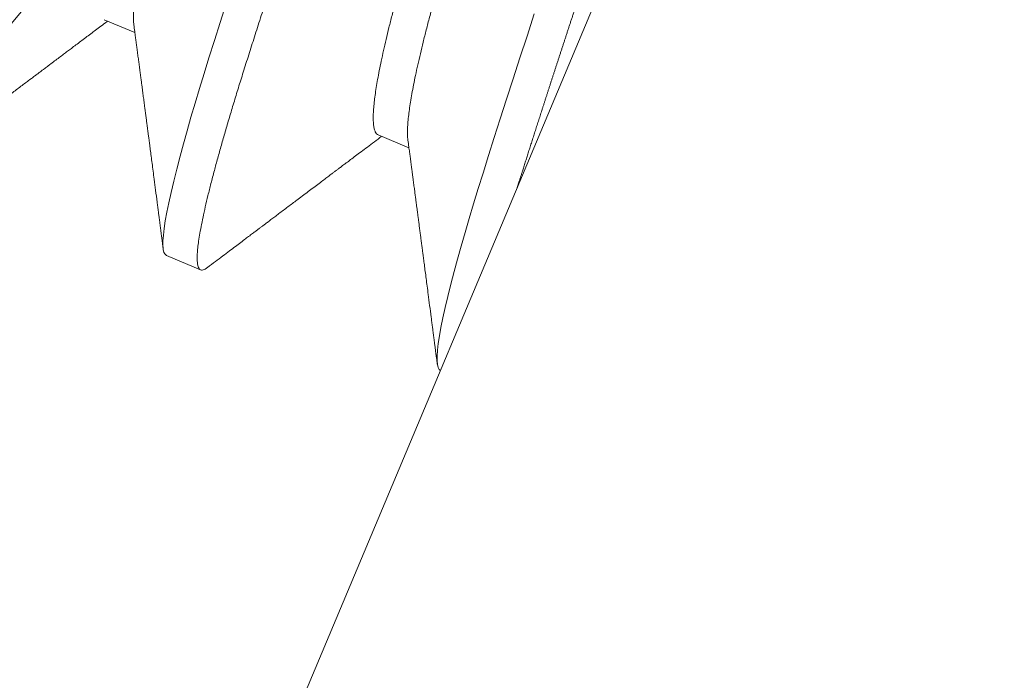
# Model space of a CAD drawing. Extents: x -40 to 67, y -84 to 39.
# Drawn here: x 48 to 48, y 4 to 4 of the extents above; entities that cross this region are included whole.
import ezdxf

# ---------------------------------------------------------------- set-up
doc = ezdxf.new("R2010")
doc.units = 0
doc.header["$MEASUREMENT"] = 0
doc.layers.get('0').update_dxf_attribs({"linetype": 'CONTINUOUS', "lineweight": 15})
doc.layers.get('DEFPOINTS').update_dxf_attribs({"linetype": 'CONTINUOUS'})
doc.layers.add('Text', color=7, linetype='CONTINUOUS', lineweight=15)
doc.styles.add('ROMAND', font='romand.shx', dxfattribs={"oblique": 15})
doc.dimstyles.new('ROMAND', dxfattribs={"dimscale": 7.5, "dimtxt": 0.125, "dimasz": 0.125, "dimexe": 0.0625, "dimexo": 0.0625, "dimgap": 0.0625, "dimtad": 0, "dimtih": 1, "dimtoh": 1, "dimdec": 3, "dimzin": 0, "dimdsep": 46, "dimlunit": 4, "dimtxsty": 'ROMAND', "dimcen": 0, "dimadec": 0, "dimazin": 0, "dimtfac": 1, "dimtdec": 3, "dimtofl": 0, "dimtmove": 0, "dimatfit": 3, "dimfxl": 0, "dimtolj": 1, "dimtzin": 0, "dimarcsym": 0})

# ---------------------------------------------------------------- blocks, each defined once
blk = doc.blocks.new('*D31')
at = {"layer": 'DEFPOINTS', "color": 0}
for p in [(51.09007816681362, 4.543399784173769), (51.59007816681385, 4.543399784173769)]:
    blk.add_point(p, dxfattribs=at)
at = {"layer": 'Text', "color": 0, "lineweight": -2}
blk.add_line((43.36222041922007, 4.543399784173769), (50.43382816681362, 4.543399784173769), dxfattribs=at)
at = {"layer": 'Text', "color": 0}
blk.add_solid([(50.43382816681362, 4.652774784173769), (50.43382816681362, 4.434024784173769), (51.09007816681362, 4.543399784173769)], dxfattribs=at)
at = {"layer": 'Text', "color": 0, "insert": (39.8992995904536, 4.543399784173769), "char_height": 0.65625, "attachment_point": 5, "style": 'ROMAND'}
blk.add_mtext('\\A1;MEDIUM 4KV\\PBASED LAMP\\PSOCKET', dxfattribs=at)

msp = doc.modelspace()

# ---------------------------------------------------------------- linework, layer by layer
for p, q in [((48.05901096982944, 2.770904963060124), (49.16916767612849, 5.414118677908089)), ((48.34915292747291, 3.62311683011737), (48.35346851962115, 3.621304270074225)), ((48.38756900771426, 3.606981975334373), (48.39188440360041, 3.605169497721812)), ((48.35788142559148, 3.590097427253186), (48.36268341121953, 3.588080580670354))]:
    msp.add_line(p, q)
at = {"color": 8, "flags": 128}
for points in [[(48.36626738897112, 3.625374998230883), (48.36542663562746, 3.622740985076824), (48.36462188718343, 3.620204211705038), (48.36385418530354, 3.617768268894124), (48.36317565556917, 3.615590317192836), (48.36252762631919, 3.613474099641386), (48.36191185696108, 3.611424679001048), (48.36133002620787, 3.609446983468369), (48.36078371934682, 3.607545772082173), (48.3602744159987, 3.605725600661761), (48.35980347854571, 3.603990788746814), (48.35933122917023, 3.602185912811251), (48.35890834321959, 3.600494193119784), (48.3585360554443, 3.59892012547839), (48.35821537399844, 3.597467687710254), (48.35794707157805, 3.596140306543989), (48.35773167923765, 3.594940830725168), (48.35756948298798, 3.593871510792408), (48.35746052321868, 3.592933985817291), (48.35740459693042, 3.592129277255705), (48.35740126269886, 3.591457789906466), (48.35744853020852, 3.590927772678259), (48.35754503600329, 3.59052531493867), (48.35768974126501, 3.590249131484034), (48.35788142559142, 3.590097427253215), (48.35788142559142, 3.590097427253215)], [(48.4094517917296, 3.623932666092362), (48.40843296226598, 3.620823756030847), (48.40744320811984, 3.617789114708384), (48.40648454143842, 3.614835037706556), (48.40555880737561, 3.611967374024165), (48.40468327399577, 3.609240225567984), (48.40384252065211, 3.606606212413925), (48.40303777220807, 3.604069439042139), (48.40227007032819, 3.601633496231225), (48.40159154059382, 3.599455544529937), (48.40094351134383, 3.597339326978487), (48.40032774198573, 3.595289906338149), (48.39974591123252, 3.59331221080547), (48.39919960437147, 3.591410999419274), (48.39869030102334, 3.589590827998862), (48.39821936357036, 3.587856016083915), (48.39774711419488, 3.586051140148352), (48.39732422824424, 3.584359420456885), (48.39695194046894, 3.58278535281549), (48.39663125902309, 3.581332915047355), (48.39636295660269, 3.580005533881089), (48.3961475642623, 3.578806058062269), (48.39598536801262, 3.577736738129508), (48.39587640824333, 3.576799213154392), (48.39582048195506, 3.575994504592806), (48.39581714772351, 3.575323017243567), (48.39586441523317, 3.57479300001536), (48.39596092102794, 3.574390542275771), (48.39610562628966, 3.574114358821135), (48.39629731061607, 3.573962654590316), (48.39629731061607, 3.573962654590316)]]:
    msp.add_lwpolyline(points, dxfattribs=at)
at = {"color": 8}
for centre, radius, start, end in [((56.74386834659803, -2.37956939096089), 9.765137717946612, 138.677151023528, 178.2869208273502), ((58.07371014431832, -1.89805726398661), 10.29363071402132, 146.2661631011539, 178.9726923967257)]:
    msp.add_arc(centre, radius, start, end, dxfattribs=at)
for radius, end in [(11.89831970486302, 170.3788643114775), (11.86706970486301, 170.5062954470122)]:
    msp.add_arc((57.39330709908788, -4.045232524902397), radius, 138.9917778931853, end)
for points, knots in [([(48.34021826200071, 3.803593948040059), (48.34028081546018, 3.803555933346363), (48.34040631808993, 3.803479663479483), (48.34054285298946, 3.803230982151196), (48.34064118935056, 3.802881917656528), (48.34069672337363, 3.802421709246341), (48.34070975838109, 3.801852261172408), (48.34067945848873, 3.801172561730432), (48.340603016289, 3.800356488079988), (48.34047489020096, 3.799391477105987), (48.34028953108618, 3.798265296224727), (48.34005107025686, 3.797009864194126), (48.33975990104192, 3.795627695853874), (48.33941665990469, 3.794121892749479), (48.3390222226319, 3.792496124143159), (48.33857769696085, 3.79075459628891), (48.33808441186331, 3.788902017028901), (48.33754390813572, 3.78694355506919), (48.33696137566805, 3.784896959710459), (48.3363396659883, 3.782770185281845), (48.33568159295064, 3.78057125098913), (48.3349857793982, 3.778293325472328), (48.33426973604049, 3.775995824988405), (48.33353906965758, 3.773679114281668), (48.3327981123285, 3.771341160819098), (48.33202594792137, 3.768919493279599), (48.33122379625491, 3.76641718754835), (48.33039266035866, 3.763837821681589), (48.32953376470916, 3.761185287447145), (48.32861881160097, 3.758372771770297), (48.32764639996925, 3.755397569690772), (48.3266155915663, 3.75225842691086), (48.32555886058987, 3.749054744814626), (48.32447856832288, 3.745793723820645), (48.32337718812537, 3.742482839009471), (48.32225728927465, 3.739129791739353), (48.32112151654677, 3.73574244785705), (48.31997256884529, 3.732328776926692), (48.31881318138496, 3.7288967914895), (48.31765298926427, 3.725474824610027), (48.31649489396036, 3.722070949543184), (48.31534154156419, 3.718692786060875), (48.31418873363284, 3.715326785497379), (48.31306360155319, 3.712055270341339), (48.31196735240761, 3.70886812993151), (48.31090045186136, 3.705754126045673), (48.30983275252088, 3.702628808305567), (48.30876652365404, 3.699497751269364), (48.30770371869239, 3.696366795840822), (48.30664640756483, 3.693241846757292), (48.3055615231141, 3.690024735177541), (48.30445247200495, 3.686724203044361), (48.30332327769484, 3.683350809570209), (48.30221111429135, 3.680015146330665), (48.30111859820682, 3.676725021191321), (48.30004825897952, 3.673488042989648), (48.29900252307301, 3.670311573053355), (48.29798369492124, 3.66720266689571), (48.29699393954446, 3.664168022938184), (48.29603527057966, 3.661213935690854), (48.29511499644152, 3.658363198529043), (48.29423412525913, 3.655619376764473), (48.29339330933689, 3.652985343088014), (48.29258873129037, 3.650448456110297), (48.29183754312822, 3.648067278044179), (48.29113856074176, 3.645826004952248), (48.29049069283213, 3.643709691577684), (48.28987487074799, 3.641660265335304), (48.28929304801742, 3.639682549026487), (48.28874673532436, 3.637781329400348), (48.28823743131743, 3.635961151011661), (48.28775073492957, 3.634168287812973), (48.28729273303365, 3.632417863155242), (48.28686984903033, 3.630726150365803), (48.28649756256359, 3.629152087858203), (48.28617688242152, 3.627699655845541), (48.28590858082007, 3.626372279090769), (48.28569318873635, 3.625172805886054), (48.28553099222896, 3.624103486122491), (48.28542203146876, 3.623165959074703), (48.28536610480187, 3.622361244834052), (48.28536278651676, 3.621693722117254), (48.28541035166511, 3.621160449638085), (48.28550682098084, 3.620758031952733), (48.28565166228929, 3.62048165889271), (48.28583856715539, 3.620334000779715), (48.28606640598245, 3.620299503520798), (48.28633923464432, 3.620375043023662), (48.2865906166907, 3.62050247160534), (48.2867680654171, 3.620643103781811), (48.28682166800345, 3.62068558505817)], [0, 0, 0, 0, 0.01054914002546011, 0.02116501352223436, 0.0318417873640147, 0.04257341061693452, 0.05335363283658884, 0.06417602413569869, 0.07503399688074099, 0.08701070567650965, 0.09901323149366338, 0.1110323550043722, 0.1230587792174834, 0.1350831728761755, 0.1470962142604034, 0.1590886348765581, 0.1710512625193231, 0.1829750632045379, 0.1948511814966881, 0.2064604791779643, 0.2180075011592353, 0.2294845656412313, 0.2408842836207087, 0.2514334236461674, 0.2620492971429417, 0.2727260709847221, 0.283457694237642, 0.2942379164572964, 0.3050603077564064, 0.3159182805014488, 0.3278949892972174, 0.3398975151143713, 0.3519166386250802, 0.3639430628381914, 0.3759674564968836, 0.3879804978811116, 0.3999729184972663, 0.4119355461400315, 0.4238593468252463, 0.4357354651173967, 0.4473447627986728, 0.4588917847799439, 0.4703688492619399, 0.4817685672414174, 0.4923177072668776, 0.5029335807636518, 0.5136103546054321, 0.5243419778583519, 0.5351222000780063, 0.5459445913771162, 0.5568025641221569, 0.5687792729179255, 0.5807817987350793, 0.5928009222457882, 0.6048273464588995, 0.6168517401175933, 0.628864781501821, 0.6408572021179758, 0.6528198297607407, 0.6647436304459555, 0.6766197487381058, 0.688229046419382, 0.699776068400653, 0.711253132882649, 0.7226528508621265, 0.7332019908875851, 0.7438178643843595, 0.7544946382261399, 0.7652262614790598, 0.7760064836987142, 0.7868288749978241, 0.7976868477428649, 0.8096635565386335, 0.8216660823557874, 0.8336852058664962, 0.8457116300796076, 0.8577360237383014, 0.8697490651225294, 0.881741485738684, 0.8937041133814492, 0.905627914066664, 0.9175040323588144, 0.9291133300400906, 0.9406603520213617, 0.9521374165033578, 0.9635371344828353, 0.9740862745082954, 0.9847021480050697, 0.9953789218468501, 1, 1, 1, 1]), ([(48.45546591707464, 3.755189630051332), (48.45552847053414, 3.755151615357665), (48.45565397316388, 3.755075345490785), (48.45579050806344, 3.754826664162469), (48.45588884442451, 3.75447759966783), (48.45594437844763, 3.754017391257643), (48.45595741345505, 3.753447943183739), (48.45592711356269, 3.752768243741706), (48.45585067136293, 3.75195217009129), (48.4557225452749, 3.750987159117288), (48.45553718616011, 3.749860978236028), (48.45529872533078, 3.748605546205428), (48.45500755611588, 3.747223377865204), (48.45466431497864, 3.745717574760752), (48.45426987770586, 3.744091806154489), (48.45382535203481, 3.74235027830024), (48.45333206693727, 3.740497699040203), (48.45279156320968, 3.738539237080492), (48.452209030742, 3.736492641721761), (48.45158732106226, 3.734365867293147), (48.4509292480246, 3.73216693300046), (48.45023343447222, 3.72988900748363), (48.44951739111445, 3.727591506999736), (48.44878672473154, 3.72527479629297), (48.44804576740247, 3.722936842830399), (48.44727360299532, 3.720515175290929), (48.44647145132883, 3.718012869559652), (48.44564031543262, 3.715433503692863), (48.44478141978318, 3.712780969458418), (48.44386646667493, 3.709968453781627), (48.4428940550432, 3.706993251702074), (48.44186324664029, 3.703854108922133), (48.44080651566383, 3.700650426825928), (48.43972622339687, 3.697389405831919), (48.43862484319933, 3.694078521020773), (48.43750494434855, 3.690725473750654), (48.43636917162073, 3.68733812986838), (48.43522022391929, 3.683924458937966), (48.43406083645892, 3.680492473500802), (48.43290064433821, 3.6770705066213), (48.4317425490343, 3.673666631554485), (48.43058919663817, 3.670288468072149), (48.42943638870683, 3.666922467508709), (48.42831125662718, 3.66365095235264), (48.42721500748159, 3.660463811942841), (48.42614810693532, 3.657349808056975), (48.42508040759486, 3.654224490316869), (48.42401417872802, 3.651093433280666), (48.4229513737663, 3.647962477852124), (48.42189406263876, 3.644837528768594), (48.42080917818806, 3.641620417188843), (48.41970012707893, 3.638319885055663), (48.41857093276879, 3.63494649158151), (48.41745876936533, 3.631610828341966), (48.41636625328083, 3.628320703202595), (48.41529591405348, 3.62508372500095), (48.41425017814699, 3.621907255064657), (48.41323134999521, 3.618798348907012), (48.41224159461834, 3.615763704949486), (48.41128292565359, 3.612809617702156), (48.41036265151545, 3.609958880540344), (48.40948178033306, 3.607215058775803), (48.40864096441086, 3.604581025099288), (48.40783638636467, 3.602044138122733), (48.407322271364, 3.600414454077121), (48.40707205595726, 3.599616649651501)], [0, 0, 0, 0, 0.0105491798131438, 0.02116509334929874, 0.03184190746015467, 0.042573571189023, 0.0533538340679242, 0.06417626618532804, 0.07503427988286673, 0.08701103385061332, 0.09901360493711778, 0.111032773779778, 0.1230592433523764, 0.1350836823628987, 0.1470967690561384, 0.1590892349035305, 0.1710519076651642, 0.1829757533228059, 0.1948519164075417, 0.2064612578750488, 0.2180083234076687, 0.2294854311771581, 0.2408851921524048, 0.2514343719655489, 0.262050285501704, 0.2727270996125601, 0.2834587633414285, 0.2942390262203298, 0.3050614583377338, 0.3159194720352727, 0.3278962260030195, 0.3398987970895241, 0.3519179659321844, 0.363944435504783, 0.3759688745153023, 0.3879819612085421, 0.3999744270559344, 0.4119370998175683, 0.4238609454752101, 0.4357371085599461, 0.4473464500274533, 0.4588935155600733, 0.4703706233295629, 0.4817703843048097, 0.4923195641179537, 0.5029354776541087, 0.5136122917649648, 0.5243439554938333, 0.5351242183727347, 0.5459466504901387, 0.5568046641876776, 0.5687814181554243, 0.5807839892419289, 0.5928031580845893, 0.6048296276571878, 0.616854066667707, 0.6288671533609467, 0.6408596192083391, 0.6528222919699729, 0.6647461376276147, 0.6766223007123507, 0.6882316421798581, 0.6997787077124781, 0.7112558154819677, 0.7226555764422133, 0.7226555764422133, 0.7226555764422133, 0.7226555764572147]), ([(48.42498309927542, 3.726286503863146), (48.42490692787663, 3.725949266727229), (48.42470234880449, 3.725059615134041), (48.42434262991961, 3.723559955581334), (48.42389225790237, 3.721765233330575), (48.42340511986152, 3.719896582737258), (48.42288910653341, 3.717987919119652), (48.42235041021444, 3.716037175761881), (48.42179412058619, 3.714040187856684), (48.42120901293448, 3.711962181323222), (48.42059644161704, 3.709806875607039), (48.41995745175593, 3.707578644218469), (48.41930607655126, 3.705326197728032), (48.41864523809586, 3.703058625399207), (48.41797773886268, 3.700784499875645), (48.41729199042172, 3.698464107211559), (48.4165895174059, 3.696102651669269), (48.41584421706299, 3.693612981090771), (48.41505589648397, 3.690996495987497), (48.41422490050063, 3.688256393688392), (48.41338204905413, 3.685494775224906), (48.41252984758537, 3.682719701569549), (48.41167085007304, 3.679939165797928), (48.41080746434643, 3.677161083725248), (48.40994257184723, 3.674393023382401), (48.40908907397012, 3.671680830151833), (48.40825007613208, 3.66901508765089), (48.40742812127232, 3.666385567437898), (48.40660729266244, 3.663746324039348), (48.40579009292137, 3.661103810839249), (48.40497857677595, 3.658464805153276), (48.40419031180708, 3.655886432692108), (48.40342669514973, 3.653374151889835), (48.40268883811023, 3.650932508827823), (48.40196344899135, 3.64851773418786), (48.40125223459524, 3.646135465965597), (48.40052998918897, 3.643700687749895), (48.39980072328886, 3.641224808145261), (48.3990689641385, 3.638720982541525), (48.3983628442646, 3.636284913404495), (48.39768409965576, 3.633922829688738), (48.39703431904636, 3.631640426283477), (48.3964147644943, 3.629442890993963), (48.3958269988373, 3.627334652337458), (48.39527821281487, 3.625347958983469), (48.39477012152253, 3.623470084280811), (48.39430463695695, 3.621689297553115), (48.39387215748302, 3.619974689168878), (48.39347476450869, 3.618331709636701), (48.39311392443636, 3.61676573550185), (48.39279724903492, 3.615310188334718), (48.39252334563567, 3.61396388412867), (48.39229058800279, 3.612724851384771), (48.39209429513138, 3.61156982105524), (48.39193505477815, 3.610501771426032), (48.39180844614652, 3.609485155880487), (48.39172037489696, 3.608535967337666), (48.39167471909887, 3.607665533425075), (48.3916807620159, 3.606925738092972), (48.39170419410501, 3.6064620928933), (48.39173859129263, 3.606278732206417), (48.39174106107108, 3.606265566587229)], [0.1975441424282706, 0.1975441424282706, 0.1975441424282706, 0.1975441424282706, 0.2066641279710883, 0.2211593680045458, 0.235570265993651, 0.2498842242655253, 0.2640891799330121, 0.2775856177644769, 0.2911810274971884, 0.3048650921867749, 0.3186270540737805, 0.332455760521951, 0.3463397148841521, 0.3594704204467374, 0.3726296990942231, 0.385807348491051, 0.398993078786426, 0.4121765615122155, 0.4268747342931188, 0.4415430071560896, 0.4561673063226264, 0.4707338160662089, 0.4852290560996667, 0.499639954088772, 0.5139539123606465, 0.5281588680281335, 0.5416553058595982, 0.5552507155923097, 0.5689347802818961, 0.5826967421689017, 0.5965254486170722, 0.6104094029792734, 0.6235401085418587, 0.6366993871893443, 0.6498770365861721, 0.6630627668815473, 0.6762462496073367, 0.6909444223882399, 0.7056126952512108, 0.7202369944177477, 0.7348035041613301, 0.749298744194788, 0.7637096421838934, 0.7780236004557679, 0.7922285561232548, 0.8057249939547195, 0.8193204036874311, 0.8330044683770176, 0.846766430264023, 0.8605951367121936, 0.8744790910743947, 0.8876097966369799, 0.9007690752844656, 0.9139467246812935, 0.9271324549766685, 0.940315937702458, 0.9550141104833614, 0.9696823833463323, 0.9843066825128691, 0.9988731922564515, 1, 1, 1, 1]), ([(48.4174018862342, 3.717529160855813), (48.41726655915267, 3.717042427581823), (48.41694121643089, 3.715876197576512), (48.4164070273064, 3.713979027906111), (48.41579445598895, 3.711823722189899), (48.41515546612788, 3.70959549080133), (48.4145040909232, 3.707343044310921), (48.41384325246775, 3.705075471982068), (48.4131757532346, 3.702801346458477), (48.41249000479363, 3.700480953794448), (48.41178753177783, 3.698119498252102), (48.4110422314349, 3.69562982767366), (48.41025391085589, 3.693013342570358), (48.40942291487259, 3.690273240271253), (48.40858006342607, 3.687511621807767), (48.40772786195728, 3.684736548152409), (48.40686886444495, 3.681956012380789), (48.40600547871833, 3.679177930308109), (48.40514058621915, 3.676409869965234), (48.40428708834205, 3.673697676734694), (48.40344809050398, 3.671031934233779), (48.40262613564425, 3.668402414020731), (48.40180530703433, 3.665763170622208), (48.40098810729334, 3.66312065742211), (48.40017659114786, 3.660481651736165), (48.39938832617897, 3.657903279274969), (48.39862470952166, 3.655390998472696), (48.39788685248212, 3.652949355410713), (48.39716146336325, 3.650534580770749), (48.39645024896718, 3.648152312548429), (48.3957280035609, 3.645717534332756), (48.39499873766075, 3.643241654728122), (48.39426697851039, 3.640737829124386), (48.3935608586365, 3.638301759987355), (48.39288211402766, 3.635939676271598), (48.39223233341826, 3.633657272866309), (48.39161277886618, 3.631459737576852), (48.39102501320922, 3.629351498920375), (48.39047622718676, 3.627364805566244), (48.38996813589454, 3.6254869308639), (48.38950265132849, 3.623706144135007), (48.38907017185638, 3.621991535755387), (48.3886727788752, 3.620348556205771), (48.38831193882863, 3.618782582136655), (48.38799526333228, 3.617327034727497), (48.38772136026947, 3.6159807313788), (48.38748860139263, 3.614741695465187), (48.38729231317537, 3.613586676994745), (48.38713305543781, 3.612518583069744), (48.38700651416689, 3.611502139160871), (48.38691816347168, 3.610552238584338), (48.3868735701596, 3.6096845119095), (48.38687567003371, 3.60893466961724), (48.38692405997978, 3.608303848189497), (48.3870177158237, 3.607791519130155), (48.38715673163826, 3.607400097538093), (48.3873359203618, 3.607118028956452), (48.38749158320828, 3.607027200154424), (48.38756909750126, 3.606981970798003)], [0.224839078030938, 0.224839078030938, 0.224839078030938, 0.224839078030938, 0.23486323945719, 0.2485477819394745, 0.262310224339036, 0.2761394136302152, 0.2900238527644606, 0.3031550167986609, 0.3163147549154191, 0.3294928644229526, 0.3426790551111858, 0.3558629981513572, 0.3705616841335489, 0.3852304691538228, 0.3998552789422775, 0.4144222972900027, 0.4289180434391507, 0.44332944459906, 0.457643902656992, 0.4718493543046023, 0.4853462633775872, 0.498942147807521, 0.5126266902898055, 0.526389132689367, 0.5402183219805461, 0.5541027611147916, 0.567233925148992, 0.5803936632657501, 0.5935717727732837, 0.6067579634615169, 0.6199419065016883, 0.63464059248388, 0.649309377504154, 0.6639341872926087, 0.678501205640334, 0.692996951789482, 0.7074083529493913, 0.7217228110073233, 0.7359282626549338, 0.7494251717279186, 0.7630210561578524, 0.776705598640137, 0.7904680410396984, 0.8042972303308775, 0.818181669465123, 0.8313128334993233, 0.8444725716160815, 0.8576506811236149, 0.8708368718118481, 0.8840208148520194, 0.8987195008342111, 0.9133882858544852, 0.9280130956429399, 0.9425801139906651, 0.9570758601398129, 0.9714872612997223, 0.9858017193576543, 1, 1, 1, 1]), ([(48.39321401087582, 3.689472885454321), (48.3928670196375, 3.688455124146267), (48.39213659433427, 3.686316032604939), (48.39102050368218, 3.683057240171608), (48.38989537160253, 3.679785725015539), (48.38879912245694, 3.67659858460574), (48.38773222191067, 3.673484580719874), (48.38666452257021, 3.670359262979768), (48.38559829370337, 3.667228205943565), (48.38453548874165, 3.664097250515023), (48.38347817761412, 3.660972301431493), (48.38239329316341, 3.657755189851742), (48.38128424205429, 3.654454657718562), (48.38015504774415, 3.651081264244409), (48.37904288434068, 3.647745601004865), (48.37795036825619, 3.644455475865494), (48.37688002902883, 3.641218497663849), (48.37583429312235, 3.638042027727556), (48.37481546497056, 3.634933121569911), (48.3738257095937, 3.631898477612385), (48.37286704062894, 3.628944390365055), (48.3719467664908, 3.626093653203244), (48.37106589530841, 3.623349831438702), (48.37022507938621, 3.620715797762187), (48.36942050133968, 3.618178910784527), (48.36866931317754, 3.61579773271838), (48.36797033079107, 3.613556459626449), (48.36732246288141, 3.611440146251884), (48.3667066407973, 3.609390720009533), (48.36612481806679, 3.60741300370066), (48.3655785053737, 3.60551178407452), (48.36506920136676, 3.603691605685861), (48.36458250497891, 3.601898742487174), (48.36412450308293, 3.600148317829471), (48.36370161907964, 3.598456605040004), (48.36332933261287, 3.596882542532404), (48.3630086524708, 3.595430110519742), (48.36274035086932, 3.594102733764941), (48.36252495878572, 3.592903260560255), (48.36236276227826, 3.591833940796691), (48.36225380151807, 3.590896413748989), (48.36219787485106, 3.590091699507968), (48.36219455656653, 3.589424176792452), (48.36224212171282, 3.588890904308666), (48.36233859103611, 3.588488486640387), (48.36248343231659, 3.588212113517287), (48.36267033728372, 3.588064455631919), (48.36289817576031, 3.588029957583887), (48.36317100571879, 3.58810550000626), (48.36342234722606, 3.588232901143802), (48.36359975061144, 3.588373495064201), (48.36365330896788, 3.588415940586226)], [0.4484428626855298, 0.4484428626855298, 0.4484428626855298, 0.4484428626855298, 0.4588935155600733, 0.4703706233295629, 0.4817703843048097, 0.4923195641179537, 0.5029354776541087, 0.5136122917649648, 0.5243439554938333, 0.5351242183727347, 0.5459466504901387, 0.5568046641876776, 0.5687814181554243, 0.5807839892419289, 0.5928031580845893, 0.6048296276571878, 0.616854066667707, 0.6288671533609467, 0.6408596192083391, 0.6528222919699729, 0.6647461376276147, 0.6766223007123507, 0.6882316421798581, 0.6997787077124781, 0.7112558154819677, 0.7226555764572147, 0.7332047562703586, 0.7438206698065137, 0.7544974839173698, 0.7652291476462384, 0.7760094105251397, 0.7868318426425437, 0.7976898563400826, 0.8096666103078293, 0.821669181394334, 0.8336883502369945, 0.8457148198095931, 0.8577392588201124, 0.8697523455133521, 0.8817448113607443, 0.8937074841223782, 0.90563132978002, 0.9175074928647561, 0.9291168343322632, 0.9406638998648833, 0.9521410076343729, 0.9635407686096198, 0.9740899484227636, 0.9847058619589185, 0.9953826760697745, 1, 1, 1, 1]), ([(48.35915782176532, 3.649667748338929), (48.35897610762847, 3.649031448523012), (48.35858270223785, 3.647648459734095), (48.35799887946961, 3.645577663656876), (48.35741111381267, 3.643469425000371), (48.35686232779023, 3.641482731646383), (48.35635423649791, 3.639604856943696), (48.35588875193226, 3.637824070216), (48.35545627245833, 3.636109461831764), (48.35505887948403, 3.634466482299643), (48.35469803941168, 3.632900508164735), (48.35438136401033, 3.631444960997746), (48.35410746061081, 3.630098656791099), (48.35387470297886, 3.628859624049537), (48.35367841010392, 3.627704593711087), (48.35351916976393, 3.62663654411536), (48.35339256108117, 3.625619928439996), (48.35330449004338, 3.624670740435768), (48.35325883344023, 3.623800304475428), (48.35326487934518, 3.623060516742788), (48.35328829890297, 3.622596947782306), (48.35332267964046, 3.622413653367528), (48.35332513549464, 3.622400560444558)], [0.7373015673961216, 0.7373015673961216, 0.7373015673961216, 0.7373015673961216, 0.7493041986447435, 0.7637151431788829, 0.7780291476826906, 0.7922341492300489, 0.8057306306529755, 0.8193260842968165, 0.8330101931838748, 0.8467721995199482, 0.8606009506327617, 0.8744849498380481, 0.8876156978108383, 0.9007750189608156, 0.91395271091947, 0.9271384838027716, 0.9403220091092319, 0.9550202293630237, 0.9696885496023105, 0.9843128960031351, 0.9988794527943543, 1, 1, 1, 1])]:
    msp.add_open_spline(points, degree=3, knots=knots, dxfattribs=at)
for points, knots in [([(48.32523157320829, 3.604537682112138), (48.32554809690992, 3.604776549124697), (48.32614137658431, 3.605224272131533), (48.32697172216201, 3.605850789303687), (48.32768282416783, 3.606387273677033), (48.32827470277463, 3.606833762748381), (48.32870784499324, 3.607160478916562), (48.32900646977519, 3.607385716057653), (48.3291947943111, 3.607527754357721), (48.32933656134956, 3.607634675002606), (48.32943665698891, 3.60771016555767), (48.32951228232641, 3.607767200216744), (48.32958690866123, 3.607823480813613), (48.3297198329883, 3.607923726344778), (48.32993753224245, 3.608087900600439), (48.33026021066603, 3.608331231219621), (48.33066736070881, 3.608638241756311), (48.33115843567827, 3.609008505764896), (48.33171178115247, 3.609425680112025), (48.33255058499454, 3.610057995915565), (48.33362292608479, 3.610866208516703), (48.33497157155561, 3.611882399471166), (48.33631027890552, 3.61289081358307), (48.33762564437969, 3.613881341097325), (48.33861639697107, 3.614627199761011), (48.33931123830926, 3.61515018353916), (48.33973401246697, 3.615468356244907), (48.34010289882404, 3.61574594474894), (48.34037198699713, 3.61594841688279), (48.34056561554662, 3.616094102307325), (48.34073613356801, 3.616222394464239), (48.34095400431402, 3.616386304950318), (48.34122721440261, 3.616591835267697), (48.34165293480255, 3.616912069751583), (48.34220332603068, 3.617326026543424), (48.34284668890177, 3.61780981772189), (48.34345412056381, 3.618266505974447), (48.34402176011664, 3.618693202025978), (48.34460223956135, 3.619129476498994), (48.34521670640846, 3.619591210061982), (48.34588630788645, 3.620094266952347), (48.34658096674037, 3.620616031043893), (48.34726972406096, 3.621133235610235), (48.34797921926634, 3.621665888433923), (48.34873468048323, 3.622232883112453), (48.34929981223603, 3.622656965882032), (48.34961315590345, 3.622891986489598), (48.34964011769865, 3.622912208942262)], [0, 0, 0, 0, 0.03893864855757036, 0.07298508331617158, 0.102140904277004, 0.1264074638069496, 0.1457858752811364, 0.1554155211046876, 0.1631362532606083, 0.1689482083933265, 0.1728514903191747, 0.175446965146765, 0.1782492282059591, 0.1820298206941139, 0.1917955104387357, 0.2050243839087278, 0.2217158977376468, 0.2418693602286546, 0.2654176294175055, 0.2897642084842695, 0.3450173383963878, 0.3972734653742409, 0.4555777319351825, 0.5095917937923242, 0.5589616155467999, 0.577349951272791, 0.594987455230992, 0.6109182962017486, 0.6226824898925767, 0.6280546804130701, 0.6347120790280849, 0.6436363320567247, 0.6548271094743278, 0.6682839796564747, 0.6959469663255965, 0.7224529003099801, 0.7473271907351668, 0.7705704725539374, 0.7921833446898497, 0.8186305313430187, 0.8460436503567591, 0.8744222412149941, 0.9039399316461396, 0.9306207830870946, 0.9615386523950439, 0.9966905762416766, 1, 1, 1, 1]), ([(48.35332347303257, 3.6223966981769), (48.35336476197885, 3.622085847890127), (48.35344096088595, 3.621512172506354), (48.35354555227858, 3.620723701084497), (48.35362603157994, 3.620116548593303), (48.35368522127973, 3.619669743165248), (48.35372593510113, 3.619362289793539), (48.35375589160036, 3.619136005101843), (48.35377805115366, 3.618968583219441), (48.35379870516599, 3.618812512966026), (48.35382473318601, 3.618615800474467), (48.35386005822628, 3.618348758555623), (48.35390526692547, 3.618006890932551), (48.35396856479166, 3.617528044290658), (48.35405118093015, 3.616902704256535), (48.35414769516895, 3.61617163136413), (48.35424365654404, 3.615444208178343), (48.35433159068149, 3.614777189703293), (48.35441065902682, 3.61417706846886), (48.35448087369999, 3.613643870567766), (48.35454383541262, 3.613165536639602), (48.35459912986733, 3.612745285769181), (48.35465020247093, 3.612356988258457), (48.35470040250943, 3.61197520538371), (48.3547550837605, 3.611559203249548), (48.35482160500205, 3.61105293955088), (48.35490045860592, 3.61045254708197), (48.35498753124224, 3.609789216456238), (48.35507192499994, 3.609145951849739), (48.35514258867541, 3.608607084436623), (48.35519587282143, 3.608200601304567), (48.35523140989911, 3.607929438661731), (48.35525942392355, 3.607715646061282), (48.35529662354146, 3.60743171178123), (48.35535176808246, 3.607010704615349), (48.35542852757134, 3.606424453793801), (48.35552129319249, 3.605715631068553), (48.35562917445073, 3.604890869214636), (48.35574990364631, 3.603967332575249), (48.35588120027463, 3.602962319242994), (48.35602165919594, 3.601886459827585), (48.35618521053323, 3.600632862226627), (48.35637356966527, 3.599187959379226), (48.35654144130176, 3.597899044933975), (48.3566717828546, 3.596897652741422), (48.35675585440497, 3.596251512341106), (48.35683135558927, 3.595671049701599), (48.35688747817291, 3.595239454452082), (48.35692676424745, 3.594937281549095), (48.35695221013611, 3.594741541022934), (48.35697330494042, 3.59457925639481), (48.35699004948452, 3.594450429483907), (48.35700434882117, 3.594340409072571), (48.35702207300061, 3.59420403081769), (48.35705081851889, 3.593982832044903), (48.35709562422164, 3.59363800176313), (48.35715756064534, 3.593161236314092), (48.35723596794544, 3.59255752358064), (48.35733083818148, 3.591826839990004), (48.35739954816301, 3.591297391669626), (48.35743664999983, 3.59101150154496)], [0, 0, 0, 0, 0.02971984715696659, 0.05484809069748894, 0.07538214400583813, 0.0877664421852538, 0.09756456214476314, 0.1047759226010889, 0.1094000974605371, 0.1135706861169088, 0.1196964403997598, 0.1282061928160955, 0.1391003370170012, 0.1523793674071001, 0.1739840517948844, 0.1988822259211981, 0.2222682250224997, 0.2435232799489249, 0.2626464857376585, 0.2796370311881853, 0.2944942058290928, 0.3083723421392612, 0.3198100759904066, 0.3316122179066257, 0.3448674198502681, 0.3595759854447138, 0.3800059953289877, 0.4022585688080576, 0.4229829056341418, 0.4414945775033163, 0.4537678503263002, 0.4618377652979663, 0.4674142333808785, 0.4742032983033104, 0.4889777390345073, 0.5076563128655553, 0.5302399567323337, 0.5567297830018185, 0.5864893603619562, 0.6185132299863487, 0.6527897257669755, 0.6893196514357149, 0.73833034015522, 0.7908899230129867, 0.8125097060042678, 0.8340397995851258, 0.852645680237265, 0.8679883473916923, 0.8752902407611826, 0.8815263136498869, 0.8866964912942897, 0.8908007149704847, 0.8938389456877187, 0.8972115497943427, 0.9038346869809453, 0.9149794426973819, 0.9301676936421567, 0.9494000182541542, 0.9726771536904666, 1, 1, 1, 1]), ([(48.36364737400714, 3.588402845889372), (48.36401837955876, 3.588682826090611), (48.36473049634703, 3.5892202266789), (48.36575394979162, 3.589992416804664), (48.3666878080049, 3.590696905106897), (48.36753209293946, 3.591333724792058), (48.36828681677262, 3.591902913619109), (48.36895199311257, 3.592404505847808), (48.36954184999099, 3.592849251997398), (48.37005029125192, 3.593232572742832), (48.37047121965771, 3.593549888207884), (48.3707843184233, 3.593785900233638), (48.37100641208361, 3.59395330481493), (48.371184351009, 3.594087422880799), (48.37141166019445, 3.594258747349135), (48.37173542102935, 3.594502755284043), (48.37217259788824, 3.594832215292302), (48.37267056026349, 3.595207447560925), (48.37322357542039, 3.595624118885034), (48.37381735590188, 3.596071451674183), (48.37444529343816, 3.596544453848666), (48.37508322048726, 3.597024912540027), (48.37571558500634, 3.597501112929741), (48.37640350865743, 3.598019075798143), (48.37714565782027, 3.598577771220531), (48.37794069899689, 3.599176165789665), (48.37871163287343, 3.599756298956172), (48.37942955591982, 3.600296433778109), (48.38006557405368, 3.600774858750952), (48.38060489708378, 3.601180481910805), (48.38099262332704, 3.60147204904953), (48.38125141435884, 3.601666640349477), (48.38140875967338, 3.601784946379496), (48.38157697008763, 3.601911416348162), (48.38179608325306, 3.602076149311135), (48.38210145171885, 3.602305712810512), (48.38249839250582, 3.602604085185588), (48.38298689295748, 3.602971231436411), (48.38356693603753, 3.603407106183143), (48.38423850060588, 3.603911653657882), (48.38500156140466, 3.604484804504641), (48.38585608482416, 3.605126482078322), (48.38680204449938, 3.60583656686523), (48.38754550436507, 3.606394517000819), (48.38797367779514, 3.606715667625312), (48.38805602056684, 3.606777428656465)], [0, 0, 0, 0, 0.04564145085030166, 0.08760527504339032, 0.1258930651434933, 0.1605062511740759, 0.1914461073091672, 0.2187137580146532, 0.2423101836764445, 0.2639844387244295, 0.2812378131142721, 0.2940710496672896, 0.302484725216597, 0.3085469385320683, 0.3159505189926963, 0.3304345921250415, 0.348355681627789, 0.3697044191646165, 0.3916614556118918, 0.4163493490313973, 0.4427070983995732, 0.4688590070753114, 0.4947693691910099, 0.5204383076891309, 0.5534144207885309, 0.5859838043509045, 0.6181467101510537, 0.6481542744642111, 0.6742037842835502, 0.696296522960775, 0.714418411513797, 0.7218389176291595, 0.7280899895903918, 0.7337485632293691, 0.7425035604128662, 0.7550089498448648, 0.7712638078890632, 0.7912668854417011, 0.8150166359856275, 0.8425112315869367, 0.8737485768575234, 0.908726323412427, 0.9474418856610426, 0.9898924582766561, 0.9999999999999999, 0.9999999999999999, 0.9999999999999999, 0.9999999999999999]), ([(48.39173935805722, 3.606261925514001), (48.39178064700349, 3.605951075227228), (48.3918568459106, 3.605377399843455), (48.39196143730323, 3.604588928421598), (48.39204191660459, 3.603981775930404), (48.39210110630437, 3.603534970502349), (48.39214182012578, 3.60322751713064), (48.39217177662501, 3.603001232438944), (48.39219393617831, 3.602833810556542), (48.39221459019064, 3.602677740303127), (48.39224061821066, 3.602481027811568), (48.39227594325093, 3.602213985892724), (48.39232115195012, 3.601872118269652), (48.39238444981631, 3.601393271627759), (48.3924670659548, 3.600767931593636), (48.3925635801936, 3.600036858701231), (48.39265954156868, 3.599309435515444), (48.39274747570614, 3.598642417040394), (48.39282654405147, 3.598042295805961), (48.39289675872464, 3.597509097904867), (48.39295972043727, 3.597030763976703), (48.39301501489198, 3.596610513106282), (48.39306608749558, 3.596222215595558), (48.39311628753408, 3.595840432720811), (48.39317096878515, 3.595424430586649), (48.3932374900267, 3.594918166887981), (48.39331634363057, 3.594317774419071), (48.39340341626689, 3.593654443793338), (48.39348781002459, 3.59301117918684), (48.39355847370006, 3.592472311773724), (48.39361175784608, 3.592065828641668), (48.39364729492376, 3.591794665998832), (48.3936753089482, 3.591580873398383), (48.3937125085661, 3.59129693911833), (48.39376765310711, 3.59087593195245), (48.39384441259599, 3.590289681130902), (48.39393717821714, 3.589580858405654), (48.39404505947538, 3.588756096551737), (48.39416578867095, 3.58783255991235), (48.39429708529928, 3.586827546580095), (48.39443754422059, 3.585751687164686), (48.39460109555788, 3.584498089563728), (48.39478945468992, 3.583053186716327), (48.39495732632641, 3.581764272271076), (48.39508766787925, 3.580762880078523), (48.39517173942962, 3.580116739678207), (48.39524724061392, 3.5795362770387), (48.39530336319756, 3.579104681789183), (48.3953426492721, 3.578802508886196), (48.39536809516076, 3.578606768360035), (48.39538918996507, 3.578444483731911), (48.39540593450916, 3.578315656821008), (48.39542023384582, 3.578205636409672), (48.39543795802526, 3.578069258154791), (48.39546670354354, 3.577848059382004), (48.39551150924628, 3.577503229100231), (48.39557344566999, 3.577026463651193), (48.39565185297008, 3.576422750917741), (48.39574672320612, 3.575692067327105), (48.39581543318766, 3.575162619006726), (48.39585253502448, 3.574876728882061)], [0, 0, 0, 0, 0.02971984715696659, 0.05484809069748894, 0.07538214400583813, 0.0877664421852538, 0.09756456214476314, 0.1047759226010889, 0.1094000974605371, 0.1135706861169088, 0.1196964403997598, 0.1282061928160955, 0.1391003370170012, 0.1523793674071001, 0.1739840517948844, 0.1988822259211981, 0.2222682250224997, 0.2435232799489249, 0.2626464857376585, 0.2796370311881853, 0.2944942058290928, 0.3083723421392612, 0.3198100759904066, 0.3316122179066257, 0.3448674198502681, 0.3595759854447138, 0.3800059953289877, 0.4022585688080576, 0.4229829056341418, 0.4414945775033163, 0.4537678503263002, 0.4618377652979663, 0.4674142333808785, 0.4742032983033104, 0.4889777390345073, 0.5076563128655553, 0.5302399567323337, 0.5567297830018185, 0.5864893603619562, 0.6185132299863487, 0.6527897257669755, 0.6893196514357149, 0.73833034015522, 0.7908899230129867, 0.8125097060042678, 0.8340397995851258, 0.852645680237265, 0.8679883473916923, 0.8752902407611826, 0.8815263136498869, 0.8866964912942897, 0.8908007149704847, 0.8938389456877187, 0.8972115497943427, 0.9038346869809453, 0.9149794426973819, 0.9301676936421567, 0.9494000182541542, 0.9726771536904666, 1, 1, 1, 1])]:
    msp.add_open_spline(points, degree=3, knots=knots)

# ---------------------------------------------------------------- dimensions: what is measured, and where the dimension line sits
at = {"layer": 'Text'}
dim = msp.add_diameter_dim_2p(p1=(51.59007816681385, 4.543399784173769), p2=(51.09007816681362, 4.543399784173769), text='MEDIUM 4KV\\PBASED LAMP\\PSOCKET', dimstyle='ROMAND', override={"dimscale": 5.25}, dxfattribs=at)
dim.commit()
dim.dimension.update_dxf_attribs({"geometry": '*D31', "text_midpoint": (39.8992995904536, 4.543399784173769), "dimtype": 163})

doc.saveas('drawing.dxf')
